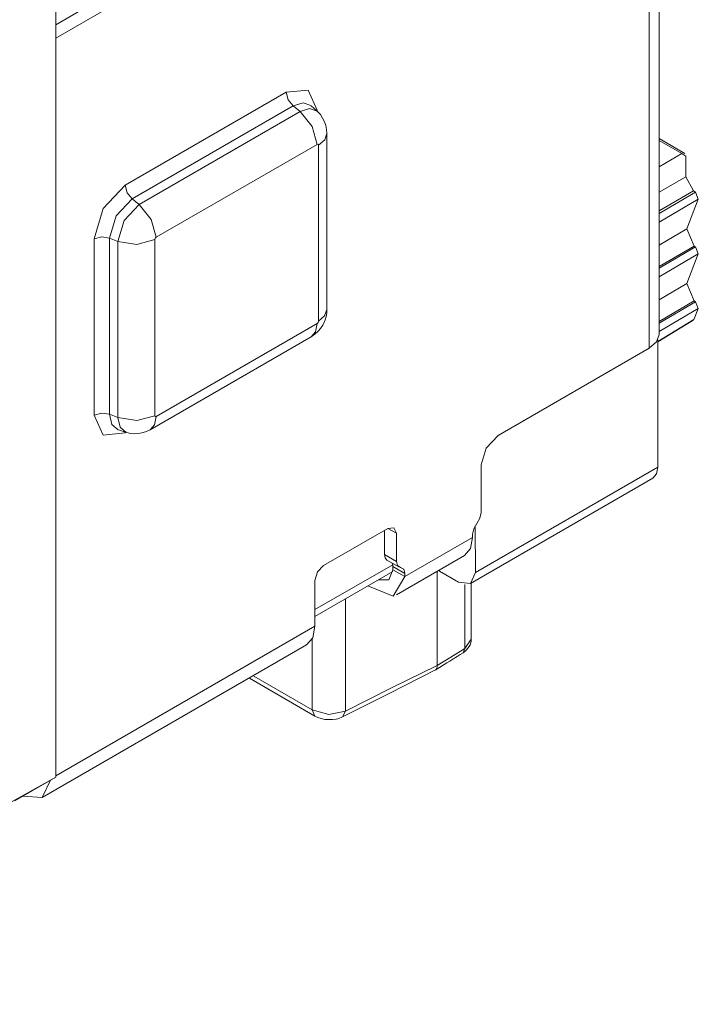
# Model space of a CAD drawing. Units: inches. Extents: x 1.27 to 8.87, y 3.21 to 7.05.
# Drawn here: x 3.82 to 4.1, y 6.17 to 6.58 of the extents above; entities that cross this region are included whole.
import ezdxf

# ---------------------------------------------------------------- set-up
doc = ezdxf.new("R2010")
doc.units = ezdxf.units.IN
doc.header["$MEASUREMENT"] = 0
doc.layers.add('Layer 1', color=7, linetype='Continuous', lineweight=0)

msp = doc.modelspace()

# ---------------------------------------------------------------- linework, layer by layer
at = {"layer": 'Layer 1', "color": 7, "lineweight": 9}
for points in [[(4.0839, 6.44904), (4.0839, 6.44904), (4.0839, 6.67426), (4.0839, 6.67426)], [(4.07981, 6.44333), (4.07981, 6.44333), (4.07981, 6.66856), (4.07981, 6.66856)], [(3.96146, 6.64739), (3.96146, 6.64739), (3.83211, 6.57271), (3.83211, 6.57271)], [(3.83211, 6.64093), (3.83211, 6.64093), (3.66229, 6.54625), (3.66229, 6.54625)], [(3.83211, 6.26424), (3.83211, 6.26424), (3.83211, 6.64093), (3.83211, 6.64093)], [(3.83211, 6.57822), (3.83211, 6.57822), (3.8511, 6.58937), (3.8511, 6.58937)], [(3.92828, 6.55008), (3.92828, 6.55008), (3.86111, 6.51129), (3.86111, 6.51129)], [(3.86403, 6.50558), (3.86403, 6.50558), (3.93121, 6.54438), (3.93121, 6.54438)], [(3.93415, 6.54207), (3.93415, 6.54207), (3.86699, 6.50328), (3.86699, 6.50328)], [(3.93415, 6.54207), (3.93415, 6.54207), (3.93121, 6.54438), (3.93121, 6.54438)], [(3.94121, 6.54215), (3.94121, 6.54215), (3.93867, 6.54446), (3.93867, 6.54446)], [(3.94121, 6.54212), (3.94121, 6.54212), (3.94121, 6.54261), (3.94121, 6.54261)], [(3.94525, 6.45946), (3.94525, 6.45946), (3.94525, 6.53294), (3.94525, 6.53294)], [(4.09457, 6.52461), (4.09457, 6.52461), (4.0839, 6.53078), (4.0839, 6.53078)], [(4.0839, 6.52996), (4.0839, 6.52996), (4.09337, 6.5245), (4.09337, 6.5245)], [(3.87399, 6.48958), (3.87399, 6.48958), (3.94117, 6.52837), (3.94117, 6.52837)], [(3.94174, 6.52804), (3.94174, 6.52804), (3.94174, 6.45456), (3.94174, 6.45456)], [(4.09337, 6.5245), (4.09337, 6.5245), (4.0839, 6.51903), (4.0839, 6.51903)], [(4.09337, 6.5245), (4.09337, 6.5245), (4.09508, 6.52347), (4.09508, 6.52347)], [(4.09508, 6.51485), (4.09508, 6.51485), (4.09508, 6.52347), (4.09508, 6.52347)], [(4.09508, 6.51485), (4.09508, 6.51485), (4.0839, 6.50839), (4.0839, 6.50839)], [(4.09831, 6.50892), (4.09831, 6.50892), (4.09508, 6.51485), (4.09508, 6.51485)], [(4.0839, 6.50058), (4.0839, 6.50058), (4.09831, 6.50892), (4.09831, 6.50892)], [(4.09904, 6.50843), (4.09904, 6.50843), (4.0839, 6.49953), (4.0839, 6.49953)], [(4.09904, 6.50843), (4.09904, 6.50843), (4.09831, 6.50892), (4.09831, 6.50892)], [(4.10025, 6.50554), (4.10025, 6.50554), (4.09904, 6.50843), (4.09904, 6.50843)], [(3.86699, 6.50328), (3.86699, 6.50328), (3.86403, 6.50558), (3.86403, 6.50558)], [(4.0839, 6.49594), (4.0839, 6.49594), (4.10025, 6.50554), (4.10025, 6.50554)], [(4.09547, 6.49314), (4.09547, 6.49314), (4.10025, 6.50554), (4.10025, 6.50554)], [(4.09547, 6.49314), (4.09547, 6.49314), (4.0839, 6.48635), (4.0839, 6.48635)], [(4.09849, 6.48594), (4.09849, 6.48594), (4.09547, 6.49314), (4.09547, 6.49314)], [(3.84818, 6.4889), (3.84818, 6.4889), (3.84818, 6.41542), (3.84818, 6.41542)], [(3.85806, 6.48782), (3.85806, 6.48782), (3.85458, 6.48922), (3.85458, 6.48922)], [(3.85458, 6.41574), (3.85458, 6.41574), (3.85458, 6.48922), (3.85458, 6.48922)], [(3.85806, 6.48782), (3.85806, 6.48782), (3.85806, 6.41433), (3.85806, 6.41433)], [(3.87342, 6.41511), (3.87342, 6.41511), (3.87342, 6.4886), (3.87342, 6.4886)], [(4.0839, 6.47738), (4.0839, 6.47738), (4.09849, 6.48594), (4.09849, 6.48594)], [(4.09904, 6.48556), (4.09904, 6.48556), (4.0839, 6.47667), (4.0839, 6.47667)], [(4.09904, 6.48556), (4.09904, 6.48556), (4.09849, 6.48594), (4.09849, 6.48594)], [(4.10025, 6.48268), (4.10025, 6.48268), (4.09904, 6.48556), (4.09904, 6.48556)], [(4.0839, 6.47307), (4.0839, 6.47307), (4.10025, 6.48268), (4.10025, 6.48268)], [(4.09547, 6.47028), (4.09547, 6.47028), (4.10025, 6.48268), (4.10025, 6.48268)], [(4.09547, 6.47028), (4.09547, 6.47028), (4.0839, 6.46349), (4.0839, 6.46349)], [(4.09849, 6.46308), (4.09849, 6.46308), (4.09547, 6.47028), (4.09547, 6.47028)], [(4.0839, 6.45451), (4.0839, 6.45451), (4.09849, 6.46308), (4.09849, 6.46308)], [(4.09904, 6.46269), (4.09904, 6.46269), (4.09849, 6.46308), (4.09849, 6.46308)], [(4.09904, 6.46269), (4.09904, 6.46269), (4.0839, 6.45381), (4.0839, 6.45381)], [(4.0839, 6.45021), (4.0839, 6.45021), (4.10025, 6.45982), (4.10025, 6.45982)], [(4.09886, 6.45622), (4.09886, 6.45622), (4.10025, 6.45982), (4.10025, 6.45982)], [(4.10025, 6.45982), (4.10025, 6.45982), (4.09904, 6.46269), (4.09904, 6.46269)], [(4.09838, 6.45535), (4.09838, 6.45535), (4.08333, 6.44614), (4.08333, 6.44614)], [(4.08333, 6.44593), (4.08333, 6.44593), (4.09767, 6.45471), (4.09767, 6.45471)], [(4.09886, 6.45622), (4.09886, 6.45622), (4.09838, 6.45535), (4.09838, 6.45535)], [(3.94117, 6.45357), (3.94117, 6.45357), (3.87399, 6.41479), (3.87399, 6.41479)], [(3.8715, 6.40929), (3.8715, 6.40929), (3.93868, 6.44808), (3.93868, 6.44808)], [(4.08333, 6.44675), (4.08333, 6.44675), (4.08333, 6.39364), (4.08333, 6.39364)], [(4.07981, 6.44333), (4.07981, 6.44333), (4.01667, 6.40689), (4.01667, 6.40689)], [(3.85806, 6.41433), (3.85806, 6.41433), (3.85458, 6.41574), (3.85458, 6.41574)], [(3.85824, 6.40924), (3.85824, 6.40924), (3.8615, 6.40819), (3.8615, 6.40819)], [(3.86111, 6.40796), (3.86111, 6.40796), (3.86167, 6.40828), (3.86167, 6.40828)], [(4.08333, 6.39364), (4.08333, 6.39364), (4.00725, 6.34971), (4.00725, 6.34971)], [(4.0096, 6.37476), (4.0096, 6.37476), (4.0096, 6.39464), (4.0096, 6.39464)], [(4.00522, 6.34515), (4.00522, 6.34515), (4.08126, 6.38906), (4.08126, 6.38906)], [(4.0071, 6.36912), (4.0071, 6.36912), (4.00725, 6.34971), (4.00725, 6.34971)], [(3.94382, 6.35257), (3.94382, 6.35257), (3.97071, 6.3681), (3.97071, 6.3681)], [(3.96929, 6.35721), (3.96929, 6.35721), (3.96929, 6.36728), (3.96929, 6.36728)], [(3.97071, 6.3681), (3.97071, 6.3681), (3.97425, 6.36606), (3.97425, 6.36606)], [(3.97425, 6.35435), (3.97425, 6.35435), (3.97425, 6.36606), (3.97425, 6.36606)], [(3.97778, 6.34803), (3.97778, 6.34803), (4.00607, 6.36436), (4.00607, 6.36436)], [(4.00607, 6.36565), (4.00607, 6.36565), (4.00607, 6.36436), (4.00607, 6.36436)], [(3.97425, 6.35435), (3.97425, 6.35435), (3.96929, 6.35721), (3.96929, 6.35721)], [(3.97435, 6.34043), (3.97435, 6.34043), (4.00262, 6.35676), (4.00262, 6.35676)], [(3.94028, 6.33421), (3.94028, 6.33421), (3.97276, 6.35296), (3.97276, 6.35296)], [(3.97033, 6.35492), (3.97033, 6.35492), (3.97528, 6.35206), (3.97528, 6.35206)], [(3.97283, 6.35218), (3.97283, 6.35218), (3.97778, 6.34932), (3.97778, 6.34932)], [(3.97283, 6.35218), (3.97283, 6.35218), (3.97283, 6.35089), (3.97283, 6.35089)], [(3.94028, 6.33133), (3.94028, 6.33133), (3.97279, 6.3501), (3.97279, 6.3501)], [(3.97778, 6.34803), (3.97778, 6.34803), (3.97283, 6.35089), (3.97283, 6.35089)], [(3.97778, 6.34932), (3.97778, 6.34932), (3.97778, 6.34803), (3.97778, 6.34803)], [(3.99131, 6.31087), (3.99131, 6.31087), (3.99131, 6.35024), (3.99131, 6.35024)], [(3.99222, 6.35076), (3.99222, 6.35076), (3.99224, 6.35028), (3.99224, 6.35028)], [(3.99224, 6.35028), (3.99224, 6.35028), (4.00024, 6.34567), (4.00024, 6.34567)], [(3.94028, 6.32726), (3.94028, 6.32726), (3.94028, 6.34644), (3.94028, 6.34644)], [(4.00278, 6.34474), (4.00278, 6.34474), (4.00278, 6.31794), (4.00278, 6.31794)], [(4.00553, 6.32186), (4.00553, 6.32186), (4.00553, 6.34533), (4.00553, 6.34533)], [(3.95301, 6.29189), (3.95301, 6.29189), (3.95301, 6.33868), (3.95301, 6.33868)], [(3.83211, 6.26481), (3.83211, 6.26481), (3.94028, 6.32726), (3.94028, 6.32726)], [(3.82647, 6.25581), (3.82647, 6.25581), (3.93676, 6.31947), (3.93676, 6.31947)], [(3.93906, 6.32187), (3.93906, 6.32187), (3.93906, 6.29235), (3.93906, 6.29235)], [(4.00549, 6.32189), (4.00549, 6.32189), (4.00278, 6.31794), (4.00278, 6.31794)], [(4.00206, 6.31624), (4.00206, 6.31624), (4.00278, 6.31794), (4.00278, 6.31794)], [(3.99131, 6.31087), (3.99131, 6.31087), (3.99131, 6.31087), (3.99131, 6.31087)], [(3.91294, 6.30568), (3.91294, 6.30568), (3.94021, 6.28981), (3.94021, 6.28981)], [(3.93906, 6.29235), (3.93906, 6.29235), (3.91474, 6.3065), (3.91474, 6.3065)], [(3.94021, 6.28981), (3.94021, 6.28981), (3.93906, 6.29235), (3.93906, 6.29235)], [(3.95182, 6.28944), (3.95182, 6.28944), (3.95301, 6.29189), (3.95301, 6.29189)], [(3.83211, 6.26424), (3.83211, 6.26424), (3.66224, 6.16953), (3.66224, 6.16953)], [(3.83211, 6.26424), (3.83211, 6.26424), (3.81501, 6.25438), (3.81501, 6.25438)]]:
    msp.add_open_spline(points, degree=3, dxfattribs=at)
for points, knots in [([(3.94121, 6.54261), (3.94121, 6.54261), (3.93743, 6.55099), (3.93743, 6.55099), (3.93743, 6.55099), (3.92828, 6.55008), (3.92828, 6.55008)], [0, 0, 0, 0, 1, 1, 1, 2, 2, 2, 2]), ([(3.92828, 6.55008), (3.92828, 6.55008), (3.92911, 6.54697), (3.92911, 6.54697), (3.92911, 6.54697), (3.93121, 6.54438), (3.93121, 6.54438)], [0, 0, 0, 0, 1, 1, 1, 2, 2, 2, 2]), ([(3.93121, 6.54438), (3.93121, 6.54438), (3.93531, 6.54565), (3.93531, 6.54565), (3.93531, 6.54565), (3.9386, 6.54453), (3.9386, 6.54453)], [0, 0, 0, 0, 1, 1, 1, 2, 2, 2, 2]), ([(3.94119, 6.54215), (3.94119, 6.54215), (3.93807, 6.54328), (3.93807, 6.54328), (3.93807, 6.54328), (3.93415, 6.54207), (3.93415, 6.54207)], [0, 0, 0, 0, 1, 1, 1, 2, 2, 2, 2]), ([(3.93415, 6.54207), (3.93415, 6.54207), (3.93918, 6.53582), (3.93918, 6.53582), (3.93918, 6.53582), (3.94117, 6.52837), (3.94117, 6.52837)], [0, 0, 0, 0, 1, 1, 1, 2, 2, 2, 2]), ([(3.94121, 6.54261), (3.94121, 6.54261), (3.94106, 6.54251), (3.94106, 6.54251), (3.94106, 6.54251), (3.9409, 6.54242), (3.9409, 6.54242)], [0, 0, 0, 0, 1, 1, 1, 2, 2, 2, 2]), ([(3.94525, 6.53294), (3.94525, 6.53294), (3.94514, 6.53463), (3.94514, 6.53463), (3.94514, 6.53463), (3.94482, 6.53624), (3.94482, 6.53624), (3.94482, 6.53624), (3.94425, 6.53783), (3.94425, 6.53783), (3.94425, 6.53783), (3.94349, 6.53936), (3.94349, 6.53936), (3.94349, 6.53936), (3.94253, 6.54085), (3.94253, 6.54085), (3.94253, 6.54085), (3.94129, 6.54207), (3.94129, 6.54207), (3.94129, 6.54207), (3.94124, 6.54211), (3.94124, 6.54211), (3.94124, 6.54211), (3.94118, 6.54214), (3.94118, 6.54214)], [0, 0, 0, 0, 1, 1, 1, 2, 2, 2, 3, 3, 3, 4, 4, 4, 5, 5, 5, 6, 6, 6, 7, 7, 7, 8, 8, 8, 8]), ([(3.94525, 6.53296), (3.94525, 6.53296), (3.94435, 6.53029), (3.94435, 6.53029), (3.94435, 6.53029), (3.94174, 6.52804), (3.94174, 6.52804)], [0, 0, 0, 0, 1, 1, 1, 2, 2, 2, 2]), ([(3.94117, 6.52837), (3.94117, 6.52837), (3.94157, 6.5284), (3.94157, 6.5284), (3.94157, 6.5284), (3.94174, 6.52804), (3.94174, 6.52804)], [0, 0, 0, 0, 1, 1, 1, 2, 2, 2, 2]), ([(3.86111, 6.51129), (3.86111, 6.51129), (3.85197, 6.50164), (3.85197, 6.50164), (3.85197, 6.50164), (3.84818, 6.4889), (3.84818, 6.4889)], [0, 0, 0, 0, 1, 1, 1, 2, 2, 2, 2]), ([(3.86111, 6.51129), (3.86111, 6.51129), (3.86193, 6.50819), (3.86193, 6.50819), (3.86193, 6.50819), (3.86403, 6.50558), (3.86403, 6.50558)], [0, 0, 0, 0, 1, 1, 1, 2, 2, 2, 2]), ([(3.85458, 6.48922), (3.85458, 6.48922), (3.85735, 6.49854), (3.85735, 6.49854), (3.85735, 6.49854), (3.86403, 6.50558), (3.86403, 6.50558)], [0, 0, 0, 0, 1, 1, 1, 2, 2, 2, 2]), ([(3.86699, 6.50328), (3.86699, 6.50328), (3.86067, 6.49662), (3.86067, 6.49662), (3.86067, 6.49662), (3.85806, 6.48782), (3.85806, 6.48782)], [0, 0, 0, 0, 1, 1, 1, 2, 2, 2, 2]), ([(3.86699, 6.50328), (3.86699, 6.50328), (3.872, 6.49703), (3.872, 6.49703), (3.872, 6.49703), (3.87399, 6.48958), (3.87399, 6.48958)], [0, 0, 0, 0, 1, 1, 1, 2, 2, 2, 2]), ([(3.85458, 6.48922), (3.85458, 6.48922), (3.85128, 6.48974), (3.85128, 6.48974), (3.85128, 6.48974), (3.84818, 6.4889), (3.84818, 6.4889)], [0, 0, 0, 0, 1, 1, 1, 2, 2, 2, 2]), ([(3.87342, 6.4886), (3.87342, 6.4886), (3.86599, 6.4866), (3.86599, 6.4866), (3.86599, 6.4866), (3.85806, 6.48782), (3.85806, 6.48782)], [0, 0, 0, 0, 1, 1, 1, 2, 2, 2, 2]), ([(3.87342, 6.4886), (3.87342, 6.4886), (3.87358, 6.48917), (3.87358, 6.48917), (3.87358, 6.48917), (3.87399, 6.48958), (3.87399, 6.48958)], [0, 0, 0, 0, 1, 1, 1, 2, 2, 2, 2]), ([(3.93868, 6.44808), (3.93868, 6.44808), (3.94022, 6.44913), (3.94022, 6.44913), (3.94022, 6.44913), (3.9416, 6.45038), (3.9416, 6.45038), (3.9416, 6.45038), (3.94261, 6.45158), (3.94261, 6.45158), (3.94261, 6.45158), (3.9435, 6.45293), (3.9435, 6.45293), (3.9435, 6.45293), (3.94435, 6.45471), (3.94435, 6.45471), (3.94435, 6.45471), (3.94493, 6.45657), (3.94493, 6.45657), (3.94493, 6.45657), (3.94517, 6.458), (3.94517, 6.458), (3.94517, 6.458), (3.94525, 6.45946), (3.94525, 6.45946)], [0, 0, 0, 0, 1, 1, 1, 2, 2, 2, 3, 3, 3, 4, 4, 4, 5, 5, 5, 6, 6, 6, 7, 7, 7, 8, 8, 8, 8]), ([(3.94525, 6.45946), (3.94525, 6.45946), (3.94433, 6.45681), (3.94433, 6.45681), (3.94433, 6.45681), (3.94174, 6.45456), (3.94174, 6.45456)], [0, 0, 0, 0, 1, 1, 1, 2, 2, 2, 2]), ([(4.09838, 6.45535), (4.09838, 6.45535), (4.09813, 6.45506), (4.09813, 6.45506), (4.09813, 6.45506), (4.09782, 6.45481), (4.09782, 6.45481), (4.09782, 6.45481), (4.09767, 6.45471), (4.09767, 6.45471)], [0, 0, 0, 0, 1, 1, 1, 2, 2, 2, 3, 3, 3, 3]), ([(3.94117, 6.45357), (3.94117, 6.45357), (3.94053, 6.45019), (3.94053, 6.45019), (3.94053, 6.45019), (3.93868, 6.44808), (3.93868, 6.44808)], [0, 0, 0, 0, 1, 1, 1, 2, 2, 2, 2]), ([(3.94174, 6.45456), (3.94174, 6.45456), (3.94157, 6.454), (3.94157, 6.454), (3.94157, 6.454), (3.94117, 6.45357), (3.94117, 6.45357)], [0, 0, 0, 0, 1, 1, 1, 2, 2, 2, 2]), ([(4.07981, 6.44333), (4.07981, 6.44333), (4.08283, 6.44596), (4.08283, 6.44596), (4.08283, 6.44596), (4.0839, 6.44904), (4.0839, 6.44904)], [0, 0, 0, 0, 1, 1, 1, 2, 2, 2, 2]), ([(3.85458, 6.41574), (3.85458, 6.41574), (3.85128, 6.41625), (3.85128, 6.41625), (3.85128, 6.41625), (3.84818, 6.41542), (3.84818, 6.41542)], [0, 0, 0, 0, 1, 1, 1, 2, 2, 2, 2]), ([(3.84818, 6.41542), (3.84818, 6.41542), (3.85197, 6.40706), (3.85197, 6.40706), (3.85197, 6.40706), (3.86111, 6.40796), (3.86111, 6.40796)], [0, 0, 0, 0, 1, 1, 1, 2, 2, 2, 2]), ([(3.85817, 6.40926), (3.85817, 6.40926), (3.85553, 6.41153), (3.85553, 6.41153), (3.85553, 6.41153), (3.85458, 6.41574), (3.85458, 6.41574)], [0, 0, 0, 0, 1, 1, 1, 2, 2, 2, 2]), ([(3.87342, 6.41511), (3.87342, 6.41511), (3.86599, 6.41311), (3.86599, 6.41311), (3.86599, 6.41311), (3.85806, 6.41433), (3.85806, 6.41433)], [0, 0, 0, 0, 1, 1, 1, 2, 2, 2, 2]), ([(3.85806, 6.41433), (3.85806, 6.41433), (3.85897, 6.41032), (3.85897, 6.41032), (3.85897, 6.41032), (3.86153, 6.40818), (3.86153, 6.40818)], [0, 0, 0, 0, 1, 1, 1, 2, 2, 2, 2]), ([(3.87399, 6.41479), (3.87399, 6.41479), (3.87335, 6.4114), (3.87335, 6.4114), (3.87335, 6.4114), (3.8715, 6.40929), (3.8715, 6.40929)], [0, 0, 0, 0, 1, 1, 1, 2, 2, 2, 2]), ([(3.87399, 6.41479), (3.87399, 6.41479), (3.87358, 6.41475), (3.87358, 6.41475), (3.87358, 6.41475), (3.87342, 6.41511), (3.87342, 6.41511)], [0, 0, 0, 0, 1, 1, 1, 2, 2, 2, 2]), ([(3.86113, 6.40832), (3.86113, 6.40832), (3.86111, 6.40814), (3.86111, 6.40814), (3.86111, 6.40814), (3.86111, 6.40796), (3.86111, 6.40796)], [0, 0, 0, 0, 1, 1, 1, 2, 2, 2, 2]), ([(3.86158, 6.40831), (3.86158, 6.40831), (3.8624, 6.408), (3.8624, 6.408), (3.8624, 6.408), (3.86325, 6.40778), (3.86325, 6.40778), (3.86325, 6.40778), (3.86487, 6.4076), (3.86487, 6.4076), (3.86487, 6.4076), (3.86653, 6.40767), (3.86653, 6.40767), (3.86653, 6.40767), (3.86804, 6.40793), (3.86804, 6.40793), (3.86804, 6.40793), (3.86951, 6.40836), (3.86951, 6.40836), (3.86951, 6.40836), (3.87053, 6.40878), (3.87053, 6.40878), (3.87053, 6.40878), (3.8715, 6.40929), (3.8715, 6.40929)], [0, 0, 0, 0, 1, 1, 1, 2, 2, 2, 3, 3, 3, 4, 4, 4, 5, 5, 5, 6, 6, 6, 7, 7, 7, 8, 8, 8, 8]), ([(4.01667, 6.40689), (4.01667, 6.40689), (4.01167, 6.40161), (4.01167, 6.40161), (4.01167, 6.40161), (4.0096, 6.39464), (4.0096, 6.39464)], [0, 0, 0, 0, 1, 1, 1, 2, 2, 2, 2]), ([(4.08126, 6.38906), (4.08126, 6.38906), (4.08279, 6.39082), (4.08279, 6.39082), (4.08279, 6.39082), (4.08333, 6.39364), (4.08333, 6.39364)], [0, 0, 0, 0, 1, 1, 1, 2, 2, 2, 2]), ([(4.0096, 6.37476), (4.0096, 6.37476), (4.00913, 6.37244), (4.00913, 6.37244), (4.00913, 6.37244), (4.00783, 6.37021), (4.00783, 6.37021)], [0, 0, 0, 0, 1, 1, 1, 2, 2, 2, 2]), ([(4.00607, 6.36565), (4.00607, 6.36565), (4.00654, 6.36797), (4.00654, 6.36797), (4.00654, 6.36797), (4.00783, 6.37021), (4.00783, 6.37021)], [0, 0, 0, 0, 1, 1, 1, 2, 2, 2, 2]), ([(3.97425, 6.36606), (3.97425, 6.36606), (3.97321, 6.36835), (3.97321, 6.36835), (3.97321, 6.36835), (3.97071, 6.3681), (3.97071, 6.3681)], [0, 0, 0, 0, 1, 1, 1, 2, 2, 2, 2]), ([(4.00607, 6.36436), (4.00607, 6.36436), (4.00517, 6.35969), (4.00517, 6.35969), (4.00517, 6.35969), (4.00262, 6.35676), (4.00262, 6.35676)], [0, 0, 0, 0, 1, 1, 1, 2, 2, 2, 2]), ([(3.96929, 6.35721), (3.96929, 6.35721), (3.96957, 6.35581), (3.96957, 6.35581), (3.96957, 6.35581), (3.97033, 6.35492), (3.97033, 6.35492)], [0, 0, 0, 0, 1, 1, 1, 2, 2, 2, 2]), ([(3.94382, 6.35257), (3.94382, 6.35257), (3.94132, 6.34993), (3.94132, 6.34993), (3.94132, 6.34993), (3.94028, 6.34644), (3.94028, 6.34644)], [0, 0, 0, 0, 1, 1, 1, 2, 2, 2, 2]), ([(3.97283, 6.35218), (3.97283, 6.35218), (3.97275, 6.35297), (3.97275, 6.35297), (3.97275, 6.35297), (3.97253, 6.35365), (3.97253, 6.35365)], [0, 0, 0, 0, 1, 1, 1, 2, 2, 2, 2]), ([(3.97601, 6.35183), (3.97601, 6.35183), (3.97472, 6.35258), (3.97472, 6.35258), (3.97472, 6.35258), (3.97425, 6.35435), (3.97425, 6.35435)], [0, 0, 0, 0, 1, 1, 1, 2, 2, 2, 2]), ([(3.96236, 6.34408), (3.96236, 6.34408), (3.97292, 6.33986), (3.97292, 6.33986), (3.97292, 6.33986), (3.97778, 6.34803), (3.97778, 6.34803)], [0, 0, 0, 0, 1, 1, 1, 2, 2, 2, 2]), ([(3.96675, 6.34661), (3.96675, 6.34661), (3.97108, 6.34665), (3.97108, 6.34665), (3.97108, 6.34665), (3.97283, 6.35089), (3.97283, 6.35089)], [0, 0, 0, 0, 1, 1, 1, 2, 2, 2, 2]), ([(3.97601, 6.35183), (3.97601, 6.35183), (3.97731, 6.35108), (3.97731, 6.35108), (3.97731, 6.35108), (3.97778, 6.34932), (3.97778, 6.34932)], [0, 0, 0, 0, 1, 1, 1, 2, 2, 2, 2]), ([(4.00725, 6.34971), (4.00725, 6.34971), (4.00522, 6.34515), (4.00522, 6.34515), (4.00522, 6.34515), (4.00024, 6.34567), (4.00024, 6.34567)], [0, 0, 0, 0, 1, 1, 1, 2, 2, 2, 2]), ([(3.94028, 6.32726), (3.94028, 6.32726), (3.93936, 6.32247), (3.93936, 6.32247), (3.93936, 6.32247), (3.93676, 6.31947), (3.93676, 6.31947)], [0, 0, 0, 0, 1, 1, 1, 2, 2, 2, 2]), ([(4.00206, 6.31624), (4.00206, 6.31624), (4.00282, 6.31679), (4.00282, 6.31679), (4.00282, 6.31679), (4.0035, 6.3174), (4.0035, 6.3174), (4.0035, 6.3174), (4.0041, 6.31807), (4.0041, 6.31807), (4.0041, 6.31807), (4.0046, 6.31879), (4.0046, 6.31879), (4.0046, 6.31879), (4.00499, 6.31956), (4.00499, 6.31956), (4.00499, 6.31956), (4.00526, 6.32032), (4.00526, 6.32032), (4.00526, 6.32032), (4.00543, 6.32111), (4.00543, 6.32111), (4.00543, 6.32111), (4.00549, 6.32189), (4.00549, 6.32189)], [0, 0, 0, 0, 1, 1, 1, 2, 2, 2, 3, 3, 3, 4, 4, 4, 5, 5, 5, 6, 6, 6, 7, 7, 7, 8, 8, 8, 8]), ([(3.99042, 6.30896), (3.99042, 6.30896), (3.99229, 6.31011), (3.99229, 6.31011), (3.99229, 6.31011), (3.99417, 6.31128), (3.99417, 6.31128), (3.99417, 6.31128), (3.99535, 6.31201), (3.99535, 6.31201), (3.99535, 6.31201), (3.99654, 6.31275), (3.99654, 6.31275), (3.99654, 6.31275), (3.99694, 6.313), (3.99694, 6.313), (3.99694, 6.313), (3.99735, 6.31326), (3.99735, 6.31326), (3.99735, 6.31326), (3.99774, 6.3135), (3.99774, 6.3135), (3.99774, 6.3135), (3.99811, 6.31374), (3.99811, 6.31374), (3.99811, 6.31374), (3.99889, 6.31422), (3.99889, 6.31422), (3.99889, 6.31422), (3.99965, 6.31471), (3.99965, 6.31471), (3.99965, 6.31471), (4.00086, 6.31547), (4.00086, 6.31547), (4.00086, 6.31547), (4.00206, 6.31624), (4.00206, 6.31624)], [0, 0, 0, 0, 1, 1, 1, 2, 2, 2, 3, 3, 3, 4, 4, 4, 5, 5, 5, 6, 6, 6, 7, 7, 7, 8, 8, 8, 9, 9, 9, 10, 10, 10, 11, 11, 11, 12, 12, 12, 12]), ([(4.00278, 6.31794), (4.00278, 6.31794), (3.99704, 6.31436), (3.99704, 6.31436), (3.99704, 6.31436), (3.99131, 6.31087), (3.99131, 6.31087)], [0, 0, 0, 0, 1, 1, 1, 2, 2, 2, 2]), ([(3.99131, 6.31087), (3.99131, 6.31087), (3.97217, 6.30154), (3.97217, 6.30154), (3.97217, 6.30154), (3.95301, 6.29189), (3.95301, 6.29189)], [0, 0, 0, 0, 1, 1, 1, 2, 2, 2, 2]), ([(3.99038, 6.30894), (3.99038, 6.30894), (3.99046, 6.30899), (3.99046, 6.30899), (3.99046, 6.30899), (3.99065, 6.30911), (3.99065, 6.30911), (3.99065, 6.30911), (3.99082, 6.30929), (3.99082, 6.30929), (3.99082, 6.30929), (3.99097, 6.30949), (3.99097, 6.30949), (3.99097, 6.30949), (3.9911, 6.30971), (3.9911, 6.30971), (3.9911, 6.30971), (3.99119, 6.30997), (3.99119, 6.30997), (3.99119, 6.30997), (3.99125, 6.31025), (3.99125, 6.31025), (3.99125, 6.31025), (3.99129, 6.31056), (3.99129, 6.31056), (3.99129, 6.31056), (3.99131, 6.31087), (3.99131, 6.31087)], [0, 0, 0, 0, 1, 1, 1, 2, 2, 2, 3, 3, 3, 4, 4, 4, 5, 5, 5, 6, 6, 6, 7, 7, 7, 8, 8, 8, 9, 9, 9, 9]), ([(3.95182, 6.28944), (3.95182, 6.28944), (3.97122, 6.29925), (3.97122, 6.29925), (3.97122, 6.29925), (3.99061, 6.30906), (3.99061, 6.30906)], [0, 0, 0, 0, 1, 1, 1, 2, 2, 2, 2]), ([(3.95301, 6.29189), (3.95301, 6.29189), (3.94606, 6.29051), (3.94606, 6.29051), (3.94606, 6.29051), (3.93906, 6.29235), (3.93906, 6.29235)], [0, 0, 0, 0, 1, 1, 1, 2, 2, 2, 2]), ([(3.94021, 6.28981), (3.94021, 6.28981), (3.9415, 6.28919), (3.9415, 6.28919), (3.9415, 6.28919), (3.94292, 6.28875), (3.94292, 6.28875), (3.94292, 6.28875), (3.94442, 6.28844), (3.94442, 6.28844), (3.94442, 6.28844), (3.946, 6.28832), (3.946, 6.28832), (3.946, 6.28832), (3.94757, 6.28835), (3.94757, 6.28835), (3.94757, 6.28835), (3.9491, 6.28854), (3.9491, 6.28854), (3.9491, 6.28854), (3.94983, 6.28869), (3.94983, 6.28869), (3.94983, 6.28869), (3.95053, 6.2889), (3.95053, 6.2889), (3.95053, 6.2889), (3.95119, 6.28915), (3.95119, 6.28915), (3.95119, 6.28915), (3.95182, 6.28944), (3.95182, 6.28944)], [0, 0, 0, 0, 1, 1, 1, 2, 2, 2, 3, 3, 3, 4, 4, 4, 5, 5, 5, 6, 6, 6, 7, 7, 7, 8, 8, 8, 9, 9, 9, 10, 10, 10, 10]), ([(3.81847, 6.25636), (3.81847, 6.25636), (3.82647, 6.25581), (3.82647, 6.25581), (3.82647, 6.25581), (3.82999, 6.26301), (3.82999, 6.26301)], [0, 0, 0, 0, 1, 1, 1, 2, 2, 2, 2])]:
    msp.add_open_spline(points, degree=3, knots=knots, dxfattribs=at)

doc.saveas('drawing.dxf')
